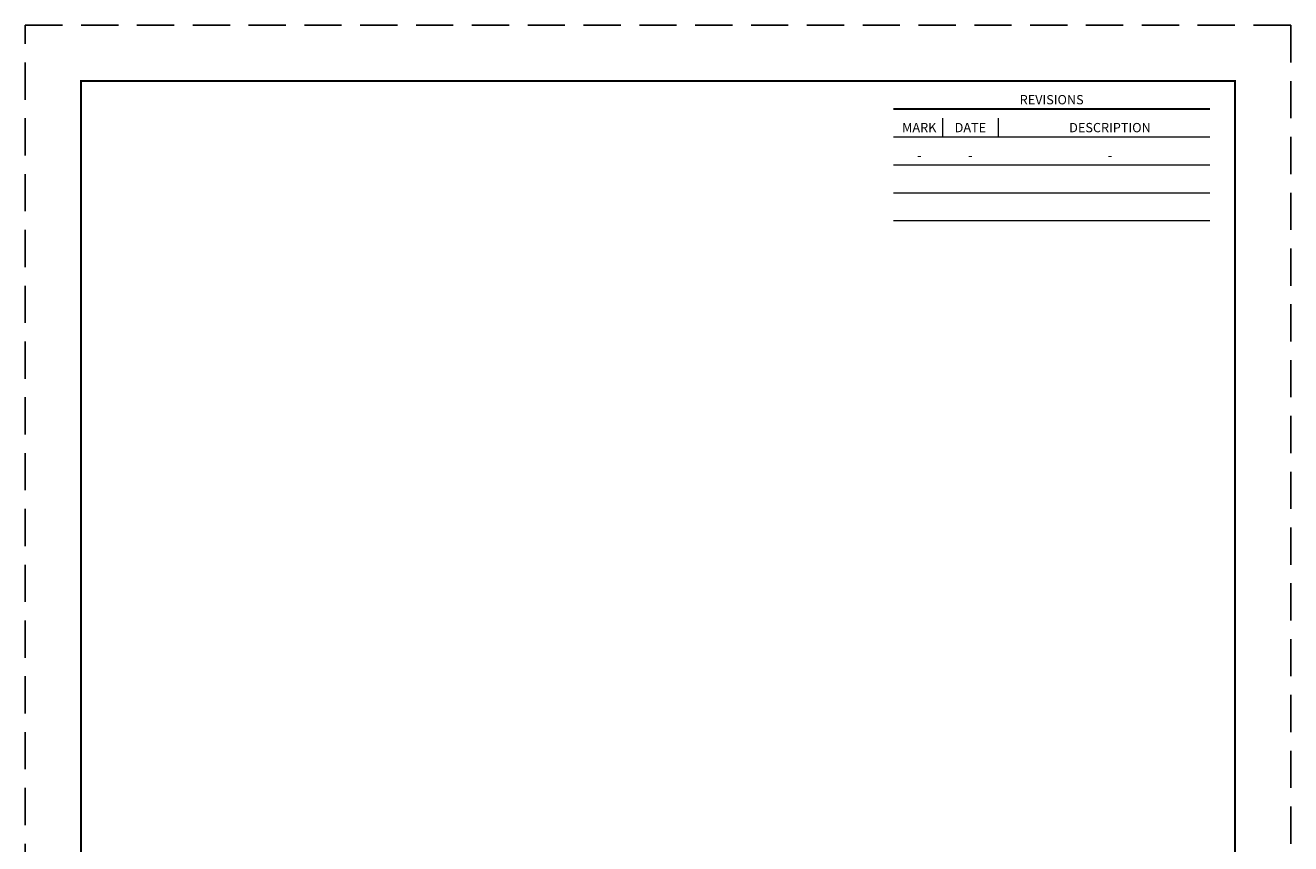
# Paper-space layout '8.5x11.' of a CAD drawing. Units: inches. Extents: x -0.1 to 8.4, y -0.1 to 10.9.
# Drawn here: x -0.1 to 8.4, y 5.4 to 10.9 of the extents above; entities that cross this region are included whole.
import ezdxf
from ezdxf.enums import TextEntityAlignment as Align

# ---------------------------------------------------------------- set-up
doc = ezdxf.new("R2010")
doc.units = ezdxf.units.IN
doc.header["$MEASUREMENT"] = 0
doc.linetypes.add('HIDDEN', pattern=[0.375, 0.25, -0.125])
for name, color, linetype, lineweight in [('G-ANNO-LLIN', 61, 'Continuous', 9), ('G-ANNO-TTLB-TEXT', 51, 'Continuous', 35), ('G-ANNO-TTLB-THIK', 19, 'Continuous', 100)]:
    doc.layers.add(name, color=color, linetype=linetype, lineweight=lineweight)
doc.styles.add('BORDERTEXT', font='arial.ttf')

# ---------------------------------------------------------------- blocks, each defined once
blk = doc.blocks.new('8_5x11 DTR_TBLK')
at = {"color": 1, "linetype": 'HIDDEN'}
blk.add_lwpolyline([(0, 0), (0, 11), (8.5, 11), (8.5, 0)], close=True, dxfattribs=at)
at = {"layer": 'G-ANNO-LLIN'}
for p, q in [((6.161, 10.375), (6.161, 10.25)), ((6.536, 10.375), (6.536, 10.25)), ((5.8319, 10.25), (7.9569, 10.25)), ((5.8319, 10.0625), (7.9569, 10.0625)), ((5.8319, 9.875), (7.9569, 9.875)), ((5.8319, 9.6875), (7.9569, 9.6875))]:
    blk.add_line(p, q, dxfattribs=at)
at = {"layer": 'G-ANNO-TTLB-THIK', "const_width": 0.0133}
blk.add_lwpolyline([(0.375, 0.375), (0.375, 10.625), (8.125, 10.625), (8.125, 0.375)], close=True, dxfattribs=at)
blk.add_lwpolyline([(5.8319, 10.4375), (7.9569, 10.4375)], dxfattribs=at)
at = {"layer": 'G-ANNO-TTLB-TEXT', "color": 2, "style": 'BORDERTEXT'}
for s, p in [('REVISIONS', (6.8944, 10.5)), ('MARK', (6.0048, 10.3125)), ('DATE', (6.3485, 10.3125)), ('DESCRIPTION', (7.286, 10.3125)), ('-', (6.0048, 10.125)), ('-', (6.3485, 10.125)), ('-', (7.286, 10.125))]:
    blk.add_text(s, height=0.0625, dxfattribs=at).set_placement(p, align=Align.MIDDLE_CENTER)
for p in [(7.0444, 1.2705), (7.0444, 1.1142), (7.0444, 0.958), (7.0444, 0.8017), (7.0444, 0.6455), (7.0444, 0.4892)]:
    blk.add_attdef('-', text='', height=0.0625, dxfattribs=at).set_placement(p, align=Align.MIDDLE_LEFT)

psp = doc.layouts.new('8.5x11.')

# ---------------------------------------------------------------- block references
psp.add_blockref('8_5x11 DTR_TBLK', (-0.125, -0.125))

doc.saveas('drawing.dxf')
